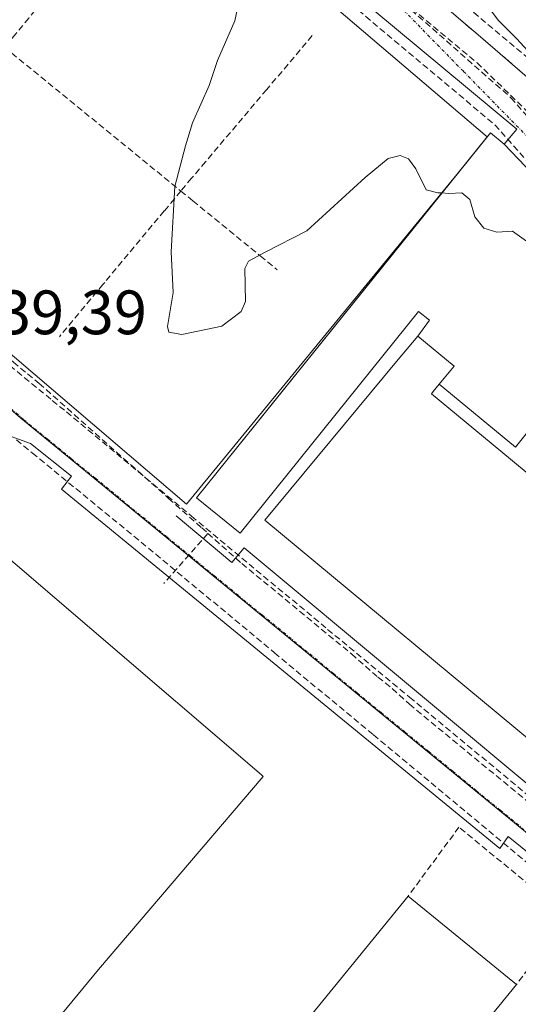
# Model space of a CAD drawing. Units: metres. Extents: x 610783 to 614232, y 4733948 to 4736317.
# Drawn here: x 611546 to 611626, y 4734281 to 4734438 of the extents above; entities that cross this region are included whole.
import ezdxf
from ezdxf.enums import TextEntityAlignment as Align

# ---------------------------------------------------------------- set-up
doc = ezdxf.new("R2010")
doc.units = ezdxf.units.M
doc.header["$MEASUREMENT"] = 0
doc.linetypes.add('TRAZO_Y_PUNTO', pattern=[1, 0.5, -0.25, 0, -0.25])
doc.linetypes.add('TRAZOSX2', pattern=[1.5, 1, -0.5])
for name, color, linetype, lineweight in [('Conducción de agua lineal', 5, 'TRAZOSX2', 0), ('Curva de nivel normal', 36, 'Continuous', 0), ('Edificación industrial', 135, 'Continuous', 13), ('Edificación industrial Cxs', 135, 'Continuous', 13), ('Elemento construido', 1, 'Continuous', 0), ('Explanada', 19, 'Continuous', 0), ('Explanada Cxs', 19, 'Continuous', 0), ('Muro lineal', 1, 'TRAZOSX2', 13), ('Núcleo urbano CxS', 19, 'Continuous', 0), ('Recinto industrial', 135, 'TRAZOSX2', 0), ('Recinto industrial CxS', 135, 'Continuous', 0), ('Rótulo de punto de cota en terreno', 19, 'Continuous', 0), ('Vía urbana eje', 5, 'TRAZO_Y_PUNTO', 0)]:
    doc.layers.add(name, color=color, linetype=linetype, lineweight=lineweight)
doc.styles.add('Arial', font='txt', dxfattribs={"height": 0.2})

msp = doc.modelspace()

# ---------------------------------------------------------------- linework, layer by layer
at = {"layer": 'Conducción de agua lineal', "color": 5, "linetype": 'TRAZOSX2', "lineweight": 0}
for points in [[(611550.4081, 4734493.5706, 439.87845), (611554.665, 4734488.3625, 440.01939), (611592.484, 4734446.6201, 440.0491), (611622.3764, 4734421.5357, 440.12106), (611667.2924, 4734370.9432, 440.07708), (611671.6164, 4734365.7952, 440.05019), (611679.2351, 4734356.3917, 440.06459), (611685.4123, 4734347.8804, 440.04527), (611690.4913, 4734339.7811, 439.97965), (611695.4331, 4734330.7895, 439.97857), (611700.3062, 4734321.7979, 439.91174), (611703.8752, 4734313.1494, 439.92325), (611707.856, 4734303.4714, 439.94468), (611710.8072, 4734294.2739, 439.87179), (611713.0034, 4734284.8019, 439.87047), (611714.3073, 4734275.8789, 439.88985), (611715.6799, 4734265.5146, 439.79217), (611716.1151, 4734256.4648, 439.73554)], [(611565.0089, 4734459.3266, 440.03602), (611557.4607, 4734450.2518, 439.83941), (611547.7815, 4734438.6159, 439.79711), (611545.7004, 4734436.114, 439.77996), (611543.9084, 4734433.96, 439.75656)], [(611592.1128, 4734454.7983, 439.9595), (611624.9381, 4734425.8708, 440.06385)], [(611605.6265, 4734443.0581, 439.95649), (611619.5182, 4734431.4879, 440.02745), (611632.4299, 4734418.9348, 440.02687), (611644.4786, 4734405.4646, 440.02314), (611660.5002, 4734387.2274, 440.01144), (611664.405, 4734382.8954, 439.99584), (611670.2899, 4734376.2433, 440.00094), (611676.3137, 4734369.2652, 439.96126), (611682.6865, 4734361.1552, 439.95544), (611690.7323, 4734349.9911, 439.95444), (611696.903, 4734340.853, 439.94393), (611704.1308, 4734329.6839, 439.95423), (611713.7476, 4734324.3448, 439.96824), (611719.3316, 4734321.6957, 440.00402), (611721.6285, 4734318.8577, 440.04646), (611730.7573, 4734308.4436, 439.90898), (611742.3559, 4734295.4304, 439.99772), (611753.9016, 4734281.6023, 440.10929), (611757.7995, 4734276.6623, 440.05125)], [(611593.1584, 4734435.8163, 440.11645), (611585.8552, 4734427.1844, 440.06422), (611576.0779, 4734415.6276, 440.02344), (611573.8479, 4734412.9916, 440.03458), (611572.1138, 4734410.9416, 440.03853)], [(611543.9084, 4734433.96, 439.75656), (611572.1138, 4734410.9416, 440.03853)], [(611624.9381, 4734425.8708, 440.06385), (611661.6131, 4734384.3324, 440.01451)], [(611499.8712, 4734421.1216, 439.33978), (611545.3232, 4734383.5571, 439.5107), (611547.6012, 4734381.674, 439.52352), (611549.4392, 4734380.155, 439.56127)], [(611572.1138, 4734410.9416, 440.03853), (611571.0778, 4734409.6966, 440.04023), (611569.4668, 4734407.7617, 440.03299), (611559.9335, 4734396.3058, 439.82205), (611559.6509, 4734395.9666, 439.81079), (611552.6773, 4734387.5869, 439.60853)], [(611572.1138, 4734410.9416, 440.03853), (611574.0428, 4734409.3666, 440.05643), (611584.8316, 4734400.5625, 439.99936), (611587.5475, 4734398.3464, 439.91394)], [(611521.5707, 4734402.0474, 439.40766), (611551.5439, 4734377.4267, 439.62131), (611553.797, 4734375.576, 439.56673)], [(611549.4392, 4734380.155, 439.56127), (611555.066, 4734375.1539, 439.55903), (611570.1477, 4734361.7497, 439.6205), (611575.4586, 4734357.0307, 439.65903), (611576.4576, 4734356.1427, 439.66695)], [(611553.797, 4734375.576, 439.56673), (611573.8206, 4734358.9111, 439.63568), (611595.6102, 4734340.7764, 439.78593)], [(611545.802, 4734371.1011, 439.50751), (611548.3579, 4734369.0054, 439.51405), (611568.0915, 4734352.8248, 439.6076)], [(611576.4576, 4734356.1427, 439.66695), (611569.4074, 4734348.1176, 439.6871)], [(611576.4576, 4734356.1427, 439.66695), (611581.8744, 4734351.3276, 439.70205), (611599.4191, 4734336.8434, 439.79845), (611603.6403, 4734333.1368, 439.79455), (611605.9568, 4734331.2836, 439.78875), (611608.6851, 4734328.8126, 439.7981), (611615.6163, 4734323.0738, 439.73043), (611628.4553, 4734312.5425, 439.69691), (611632.3132, 4734309.6108, 439.71453)], [(611568.0915, 4734352.8248, 439.6076), (611587.1012, 4734337.0338, 439.73535), (611602.9368, 4734323.8794, 439.72822)], [(611595.6102, 4734340.7764, 439.78593), (611608.7131, 4734329.9171, 439.82045), (611636.6508, 4734306.7632, 439.80084), (611637.2183, 4734306.2929, 439.79246)], [(611602.9368, 4734323.8794, 439.72822), (611632.5156, 4734299.3045, 439.82187), (611634.6671, 4734297.517, 439.80701)]]:
    msp.add_polyline3d(points, dxfattribs=at)
at = {"layer": 'Curva de nivel normal', "color": 36, "linetype": 'Continuous', "lineweight": 0}
for points in [[(611613.8638, 4734410.6311, 440), (611613.23, 4734410.67, 440), (611611.35, 4734411.15, 440), (611609.72, 4734414.49, 440), (611608.57, 4734416.11, 440), (611607.19, 4734416.64, 440), (611605.3, 4734416.17, 440), (611601.63, 4734413.09, 440), (611592.3, 4734404.57, 440), (611585.63, 4734401.16, 440), (611582.95, 4734399.71, 440), (611582.34, 4734398.54, 440), (611582.44, 4734393.25, 440), (611581.77, 4734391.65, 440), (611578.67, 4734389.32, 440), (611572.3, 4734387.97, 440), (611570.21, 4734388.37, 440), (611569.99, 4734389.28, 440), (611570.91, 4734394.68, 440), (611570.58, 4734401.2, 440), (611571.17, 4734411.67, 440), (611572.89, 4734418.17, 440), (611573.97, 4734421.84, 440), (611576.63, 4734427.84, 440), (611577.97, 4734431.84, 440), (611580.74, 4734438.17, 440), (611581.64, 4734442.51, 440)], [(611620.94, 4734440.92, 440), (611622.97, 4734438.22, 440), (611625.84, 4734435.38, 440), (611628.86, 4734432.06, 440)], [(611627.44, 4734402.93, 440), (611625.18, 4734404.49, 440), (611622.69, 4734404.37, 440), (611620.59, 4734405, 440), (611619.16, 4734406.83, 440), (611618.37, 4734409.58, 440), (611617.09, 4734410.63, 440), (611615.02, 4734410.56, 440), (611613.8638, 4734410.6311, 440)]]:
    msp.add_polyline3d(points, dxfattribs=at)
at = {"layer": 'Edificación industrial', "color": 135, "linetype": 'Continuous', "lineweight": 13}
for points in [[(611556.3201, 4734469.6901, 439.9294), (611558.4801, 4734467.6901, 439.9647), (611561.3901, 4734470.5901, 440.0732), (611621.1393, 4734419.6133, 440.1309), (611616.2959, 4734413.5985, 440.048), (611573.0401, 4734360.8201, 439.6535), (611497.0101, 4734425.7301, 439.3388), (611518.1901, 4734451.5201, 439.4693), (611515.6901, 4734453.6401, 439.3943), (611523.8501, 4734463.3001, 439.4417), (611526.4901, 4734461.9801, 439.5485), (611547.8701, 4734488.1801, 440.0029), (611558.7301, 4734478.8801, 440.0658), (611556.1201, 4734475.5701, 440.0554), (611559.3701, 4734472.7101, 440.0512), (611556.3201, 4734469.6901, 439.9294)], [(611650.3993, 4734304.4707, 439.9679), (611637.2367, 4734315.3877, 439.9204), (611631.0791, 4734320.4949, 439.9156), (611585.5701, 4734358.2401, 439.8077), (611606.6461, 4734383.6415, 439.961), (611610.0301, 4734387.7201, 439.8933), (611615.8601, 4734382.8901, 439.8731), (611613.4701, 4734380.0101, 439.9382), (611612.4913, 4734378.8293, 439.9668), (611612.2101, 4734378.4901, 439.9753), (611623.3155, 4734369.2801, 439.9562), (611669.5015, 4734330.9773, 439.9192), (611691.0701, 4734313.0901, 439.931), (611691.1623, 4734313.4791, 439.9239)], [(611558.9501, 4734286.3301, 439.151), (611548.1701, 4734273.2601, 439.1507), (611548.1601, 4734273.5301, 439.1493), (611493.6701, 4734318.9101, 439.3352), (611492.7301, 4734319.6801, 439.3001), (611530.6601, 4734364.0101, 439.4904), (611585.0001, 4734317.4901, 439.6222), (611585.3001, 4734317.2301, 439.6079), (611558.9501, 4734286.3301, 439.151)], [(611625.8401, 4734283.9401, 439.9192), (611593.3301, 4734244.0701, 439.7064), (611575.9901, 4734258.2101, 439.4024), (611608.5001, 4734298.0801, 439.8109), (611625.8401, 4734283.9401, 439.9192)]]:
    msp.add_polyline3d(points, dxfattribs=at)
at = {"layer": 'Edificación industrial Cxs', "color": 135, "linetype": 'Continuous', "lineweight": 13}
for points in [[(611621.1393, 4734419.6133, 440.13088), (611616.2959, 4734413.5985, 440.04799), (611573.0401, 4734360.8201, 439.65354), (611497.0101, 4734425.7301, 439.33879), (611518.1901, 4734451.5201, 439.46927), (611515.6901, 4734453.6401, 439.39426), (611523.8501, 4734463.3001, 439.44168), (611526.4901, 4734461.9801, 439.54847), (611547.8701, 4734488.1801, 440.00288), (611558.7301, 4734478.8801, 440.06582), (611556.1201, 4734475.5701, 440.05541), (611559.3701, 4734472.7101, 440.05118), (611556.3201, 4734469.6901, 439.92939), (611558.4801, 4734467.6901, 439.96473), (611561.3901, 4734470.5901, 440.07318), (611621.1393, 4734419.6133, 440.13088)], [(611613.4701, 4734380.0101, 439.93819), (611612.4913, 4734378.8293, 439.96683), (611612.2101, 4734378.4901, 439.9753), (611623.3155, 4734369.2801, 439.95623), (611669.5015, 4734330.9773, 439.91921), (611691.0701, 4734313.0901, 439.93101), (611691.1623, 4734313.4791, 439.9239), (611704.6055, 4734305.8787, 439.92531), (611706.5301, 4734300.9501, 439.94545), (611700.8973, 4734293.8735, 439.95586), (611698.3591, 4734290.6847, 439.92543), (611666.7, 4734316.501, 440.01203), (611660.722, 4734309.182, 440.0505), (611656.85, 4734312.345, 440.02161), (611650.3993, 4734304.4707, 439.96791), (611637.2367, 4734315.3877, 439.92043), (611631.0791, 4734320.4949, 439.9156), (611585.5701, 4734358.2401, 439.80774), (611606.6461, 4734383.6415, 439.96104), (611610.0301, 4734387.7201, 439.89326), (611615.8601, 4734382.8901, 439.87313), (611613.4701, 4734380.0101, 439.93819)], [(611558.9501, 4734286.3301, 439.15103), (611548.1701, 4734273.2601, 439.15072), (611548.1601, 4734273.5301, 439.14929), (611493.6701, 4734318.9101, 439.33517), (611492.7301, 4734319.6801, 439.30014), (611530.6601, 4734364.0101, 439.49039), (611585.0001, 4734317.4901, 439.62219), (611585.3001, 4734317.2301, 439.60793), (611558.9501, 4734286.3301, 439.15103)], [(611625.8401, 4734283.9401, 439.91915), (611593.3301, 4734244.0701, 439.70638), (611575.9901, 4734258.2101, 439.4024), (611608.5001, 4734298.0801, 439.81086), (611625.8401, 4734283.9401, 439.91915)]]:
    msp.add_polyline3d(points, close=True, dxfattribs=at)
at = {"layer": 'Elemento construido', "color": 1, "linetype": 'Continuous', "lineweight": 0}
for points in [[(611610.0301, 4734387.7201, 439.8933), (611611.9201, 4734390.2701, 439.8478), (611610.1701, 4734391.6801, 439.8334), (611581.6101, 4734356.2001, 439.7576), (611574.6101, 4734361.8301, 439.6863), (611621.6601, 4734420.2601, 440.1307), (611623.8801, 4734418.4201, 440.0867), (611625.9001, 4734420.8601, 440.052), (611594.9401, 4734446.6001, 440.0173), (611553.1301, 4734493.6301, 439.8846), (611552.4701, 4734494.1901, 439.8829), (611551.7301, 4734494.6301, 439.8815), (611550.9301, 4734494.9601, 439.8745), (611550.0801, 4734495.1501, 439.8643), (611549.2201, 4734495.2101, 439.8543), (611548.3601, 4734495.1401, 439.8458), (611547.5201, 4734494.9301, 439.8398), (611546.7201, 4734494.5901, 439.8375), (611545.9901, 4734494.1301, 439.8279), (611545.3401, 4734493.5601, 439.816), (611544.7801, 4734492.9001, 439.8115), (611543.2601, 4734491.3101, 439.8001), (611538.4201, 4734495.9501, 439.7098), (611536.1001, 4734493.4401, 439.7951)], [(611723.8001, 4734272.3101, 439.8447), (611722.5001, 4734281.2401, 439.891), (611720.7901, 4734290.1101, 439.9142), (611718.6901, 4734298.8901, 439.9256), (611716.5801, 4734305.9401, 440.014), (611714.2001, 4734312.9001, 439.9858), (611711.5401, 4734319.7601, 439.9631), (611708.6101, 4734326.5001, 439.9499), (611705.4201, 4734333.1301, 440.0076), (611701.9601, 4734339.6201, 440.0268), (611698.2401, 4734345.9701, 439.9695), (611694.2801, 4734352.1601, 440.0069), (611690.0701, 4734358.1901, 440.0014), (611685.6201, 4734364.0501, 439.9756), (611680.9501, 4734369.7301, 440.0298), (611655.4001, 4734398.9601, 440.0699), (611630.6301, 4734426.4401, 440.0291), (611627.9001, 4734428.8301, 440.0374), (611625.1801, 4734431.2101, 440.0311), (611622.4401, 4734433.5801, 440.0093), (611619.6901, 4734435.9401, 440.0186), (611616.9401, 4734438.2901, 440.0315), (611614.1801, 4734440.6301, 440.0176)], [(611613.4701, 4734380.0101, 439.9382), (611625.6701, 4734369.9501, 439.9207)], [(611704.0501, 4734185.5001, 439.4203), (611709.8501, 4734203.3101, 439.4873), (611714.1101, 4734224.0201, 439.6759), (611714.3401, 4734225.3801, 439.665), (611714.4401, 4734226.7601, 439.6561), (611714.4201, 4734228.1401, 439.6486), (611714.2601, 4734229.5201, 439.6412), (611713.9801, 4734230.8701, 439.6336), (611713.5801, 4734232.2001, 439.6252), (611713.0601, 4734233.4801, 439.6155), (611712.4101, 4734234.7001, 439.6121), (611711.6601, 4734235.8601, 439.6078), (611710.8101, 4734236.9501, 439.6211), (611709.8501, 4734237.9501, 439.6437), (611693.7901, 4734251.5001, 439.6547), (611624.5001, 4734307.6301, 439.7113), (611623.1501, 4734305.6901, 439.7698), (611553.0001, 4734363.2401, 439.5698), (611554.6401, 4734365.3001, 439.504), (611548.0601, 4734370.5301, 439.4989), (611543.8001, 4734372.0801, 439.4862)], [(611571.3701, 4734358.9401, 439.5735), (611580.2901, 4734351.5001, 439.6791), (611582.2301, 4734353.8201, 439.76), (611634.2001, 4734310.5101, 439.7829), (611632.3401, 4734308.2901, 439.704), (611636.2301, 4734305.0501, 439.7456), (611638.0501, 4734307.2401, 439.8249), (611685.8201, 4734267.4401, 439.7674)]]:
    msp.add_polyline3d(points, dxfattribs=at)
at = {"layer": 'Explanada', "color": 19, "linetype": 'Continuous', "lineweight": 0}
for points in [[(611616.2959, 4734413.5985, 440.048), (611621.1393, 4734419.6133, 440.1309)], [(611621.1393, 4734419.6133, 440.1309), (611621.6601, 4734420.2601, 440.1307), (611623.8801, 4734418.4201, 440.0867), (611628.3801, 4734413.6901, 440.1431), (611645.4101, 4734394.7201, 440.1034)], [(611610.0301, 4734387.7201, 439.8933), (611611.9201, 4734390.2701, 439.8478), (611610.1701, 4734391.6801, 439.8334), (611581.6101, 4734356.2001, 439.7576), (611574.6101, 4734361.8301, 439.6863), (611616.2959, 4734413.5985, 440.048)], [(611645.4101, 4734394.7201, 440.1034), (611625.6701, 4734369.9501, 439.9207), (611613.4701, 4734380.0101, 439.9382)], [(611613.4701, 4734380.0101, 439.9382), (611615.8601, 4734382.8901, 439.8731), (611610.0301, 4734387.7201, 439.8933)]]:
    msp.add_polyline3d(points, dxfattribs=at)
at = {"layer": 'Explanada Cxs', "color": 19, "linetype": 'Continuous', "lineweight": 0}
msp.add_polyline3d([(611613.4701, 4734380.0101, 439.93819), (611615.8601, 4734382.8901, 439.87313), (611610.0301, 4734387.7201, 439.89326), (611611.9201, 4734390.2701, 439.84779), (611610.1701, 4734391.6801, 439.83343), (611581.6101, 4734356.2001, 439.75755), (611574.6101, 4734361.8301, 439.68629), (611616.2959, 4734413.5985, 440.04799), (611621.1393, 4734419.6133, 440.13088), (611621.6601, 4734420.2601, 440.13067), (611623.8801, 4734418.4201, 440.08673), (611628.3801, 4734413.6901, 440.14314), (611645.4101, 4734394.7201, 440.10341), (611625.6701, 4734369.9501, 439.92071), (611613.4701, 4734380.0101, 439.93819)], close=True, dxfattribs=at)
at = {"layer": 'Muro lineal', "color": 1, "linetype": 'TRAZOSX2', "lineweight": 13}
for points in [[(611609.7901, 4734447.2801, 440.0067), (611630.6901, 4734429.6701, 439.9867), (611667.0801, 4734388.6401, 440.0613), (611685.8501, 4734367.3501, 439.9958), (611697.2701, 4734351.0901, 440.0255)], [(611634.0001, 4734294.8701, 439.8619), (611633.8501, 4734294.9801, 439.8633), (611616.6301, 4734309.1101, 439.8415), (611608.5001, 4734298.0801, 439.8109)], [(611634.0001, 4734294.8701, 439.8619), (611625.8401, 4734283.9401, 439.9192)]]:
    msp.add_polyline3d(points, dxfattribs=at)
at = {"layer": 'Núcleo urbano CxS', "color": 19, "linetype": 'Continuous', "lineweight": 0}
for points in [[(611908.9785, 4734122.3005, 440.85712), (611776.3897, 4734277.1345, 440.42285), (611729.5127, 4734322.7214, 440.21181), (611705.0387, 4734346.8647, 440.06278), (611688.7007, 4734359.9934, 440.04744), (611685.6201, 4734364.0501, 440.05375), (611684.1349, 4734365.8565, 440.04298), (611680.9501, 4734369.7301, 440.05948), (611655.4001, 4734398.9601, 439.99104), (611635.3218, 4734421.2351, 440.0593), (611630.6301, 4734426.4401, 440.08894), (611627.9001, 4734428.8301, 440.07803), (611625.1801, 4734431.2101, 440.12159), (611622.4401, 4734433.5801, 440.12941), (611619.6901, 4734435.9401, 440.0922), (611616.9401, 4734438.2901, 440.05879), (611614.1801, 4734440.6301, 440.04752)], [(611614.1801, 4734440.6301, 440.04752), (611616.9401, 4734438.2901, 440.05879), (611619.6901, 4734435.9401, 440.0922), (611622.4401, 4734433.5801, 440.12941), (611625.1801, 4734431.2101, 440.12159), (611627.9001, 4734428.8301, 440.07803)], [(611614.1801, 4734440.6301, 440.04752), (611616.9401, 4734438.2901, 440.05879), (611619.6901, 4734435.9401, 440.0922), (611622.4401, 4734433.5801, 440.12941), (611625.1801, 4734431.2101, 440.12159), (611627.9001, 4734428.8301, 440.07803), (611630.6301, 4734426.4401, 440.08894), (611635.3218, 4734421.2351, 440.0593), (611655.4001, 4734398.9601, 439.99104), (611680.9501, 4734369.7301, 440.05948), (611684.1349, 4734365.8565, 440.04298), (611685.6201, 4734364.0501, 440.05375), (611688.7007, 4734359.9934, 440.04744)], [(611614.1801, 4734440.6301, 440.04752), (611616.9401, 4734438.2901, 440.05879), (611619.6901, 4734435.9401, 440.0922), (611622.4401, 4734433.5801, 440.12941), (611625.1801, 4734431.2101, 440.12159), (611627.9001, 4734428.8301, 440.07803), (611630.6301, 4734426.4401, 440.08894), (611635.3218, 4734421.2351, 440.0593), (611655.4001, 4734398.9601, 439.99104), (611680.9501, 4734369.7301, 440.05948), (611684.1349, 4734365.8565, 440.04298), (611685.6201, 4734364.0501, 440.05375), (611688.7007, 4734359.9934, 440.04744)], [(611535.2745, 4734384.3177, 439.40982), (611546.4973, 4734374.5939, 439.45929), (611687.3261, 4734259.1155, 439.71764), (611707.1467, 4734249.2851, 439.75252), (611717.0427, 4734245.1685, 439.63888), (611725.2823, 4734246.0604, 439.90957), (611725.2901, 4734245.2801, 439.91314), (611724.9701, 4734236.2501, 439.88466), (611724.2401, 4734227.2501, 439.85016), (611723.3955, 4734220.553, 439.92723), (611723.1101, 4734218.2901, 439.98112), (611721.5801, 4734209.3901, 439.83112), (611719.6501, 4734200.5701, 439.82296), (611719.1172, 4734198.9597, 439.85824)], [(611687.3261, 4734259.1155, 439.71764), (611546.4973, 4734374.5939, 439.45929), (611535.2745, 4734384.3177, 439.40982)], [(611535.2745, 4734384.3177, 439.40982), (611546.4973, 4734374.5939, 439.45929), (611687.3261, 4734259.1155, 439.71764), (611707.1467, 4734249.2851, 439.75252), (611717.0427, 4734245.1685, 439.63888), (611725.2823, 4734246.0604, 439.90957)], [(611535.2745, 4734384.3177, 439.40982), (611546.4973, 4734374.5939, 439.45929), (611687.3261, 4734259.1155, 439.71764), (611707.1467, 4734249.2851, 439.75252), (611717.0427, 4734245.1685, 439.63888), (611725.2823, 4734246.0604, 439.90957)]]:
    msp.add_polyline3d(points, dxfattribs=at)
at = {"layer": 'Recinto industrial', "color": 135, "linetype": 'TRAZOSX2', "lineweight": 0}
msp.add_polyline3d([(611627.9001, 4734428.8301, 440.03735), (611625.1801, 4734431.2101, 440.03108), (611622.4401, 4734433.5801, 440.00932), (611619.6901, 4734435.9401, 440.01858), (611616.9401, 4734438.2901, 440.03146), (611614.1801, 4734440.6301, 440.0176)], dxfattribs=at)
at = {"layer": 'Recinto industrial CxS', "color": 135, "linetype": 'Continuous', "lineweight": 0}
msp.add_polyline3d([(611614.1801, 4734440.6301, 440.0176), (611616.9401, 4734438.2901, 440.03146), (611619.6901, 4734435.9401, 440.01858), (611622.4401, 4734433.5801, 440.00932), (611625.1801, 4734431.2101, 440.03108), (611627.9001, 4734428.8301, 440.03735)], dxfattribs=at)
at = {"layer": 'Vía urbana eje', "color": 5, "linetype": 'TRAZO_Y_PUNTO', "lineweight": 0}
for points in [[(611607.0001, 4734440.6801), (611613.8901, 4734433.6101), (611617.3501, 4734430.0901), (611624.2601, 4734423.0201), (611627.7101, 4734419.5001), (611631.1601, 4734415.9701), (611634.6001, 4734412.4301), (611641.5101, 4734405.3801), (611644.6701, 4734401.9101), (611654.1901, 4734391.4901), (611657.3501, 4734388.0101), (611660.5301, 4734384.5501), (611663.6901, 4734381.0801), (611670.0301, 4734374.1401), (611673.2101, 4734370.6701), (611675.9101, 4734367.0901), (611678.6001, 4734363.5101), (611689.4101, 4734349.1801), (611690.7551, 4734347.3851)], [(611543.2601, 4734377.5901), (611547.0001, 4734374.3401), (611550.8001, 4734371.2201), (611554.6201, 4734368.0901), (611558.4401, 4734364.9701), (611566.0501, 4734358.7201), (611569.8701, 4734355.5901), (611573.6901, 4734352.4701), (611577.5001, 4734349.3401), (611581.3001, 4734346.2101), (611585.1201, 4734343.0901), (611592.7501, 4734336.8401), (611596.5501, 4734333.7101), (611600.3701, 4734330.5801), (611604.1701, 4734327.4601), (611608.0001, 4734324.3301), (611611.8001, 4734321.2101), (611615.6201, 4734318.0801), (611619.4201, 4734314.9401), (611623.2501, 4734311.8301), (611627.0501, 4734308.6901)]]:
    msp.add_lwpolyline(points, dxfattribs=at)

# ---------------------------------------------------------------- texts
at = {"layer": 'Rótulo de punto de cota en terreno', "color": 19, "linetype": 'Continuous', "lineweight": 0, "style": 'Arial'}
msp.add_text('439,39', height=7, dxfattribs=at).set_placement((611537.5439, 4734385.8339), align=Align.BOTTOM_LEFT)

doc.saveas('drawing.dxf')
